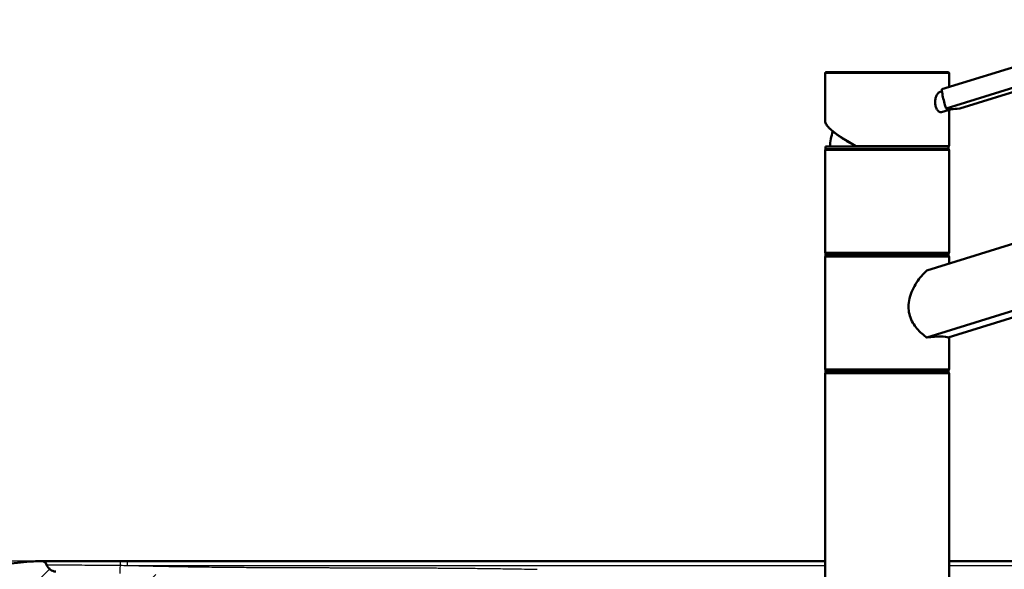
# Paper-space layout 'DF_1' of a CAD drawing. Units: millimetres. Extents: x 0 to 2100, y 0 to 3886.
# Drawn here: x 587 to 984, y 1767 to 1988 of the extents above; entities that cross this region are included whole.
import ezdxf

# ---------------------------------------------------------------- set-up
doc = ezdxf.new("R2010")
doc.units = ezdxf.units.MM
doc.header["$LTSCALE"] = 10
for name, color, linetype, lineweight in [('Dimensions(ISO)', 7, 'Continuous', 25), ('Hatch', 7, 'Continuous', 9), ('Visible Edges(ISO)', 7, 'Continuous', 50), ('Visible Tangent Edges(ISO)', 7, 'Continuous', 25)]:
    doc.layers.add(name, color=color, linetype=linetype, lineweight=lineweight)
doc.styles.add('Text_3.5mm', font='arial.ttf', dxfattribs={"width": 0.9})
doc.dimstyles.new('KS-STANDARD', dxfattribs={"dimscale": 10, "dimtxt": 3.5, "dimasz": 2.5, "dimexe": 3.175, "dimexo": 0, "dimgap": 0.8, "dimtad": 1, "dimdec": 1, "dimrnd": 1e-08, "dimtxsty": 'Text_3.5mm', "dimcen": 0.09, "dimdle": 10, "dimclrd": 7, "dimclre": 7, "dimclrt": 7, "dimadec": 0, "dimazin": 2, "dimtfac": 0.714286, "dimtdec": 4, "dimtmove": 0, "dimatfit": 3, "dimfxl": 1, "dimtolj": 1, "dimlwd": 25, "dimlwe": 25, "dimarcsym": 0})

# ---------------------------------------------------------------- blocks, each defined once
blk = doc.blocks.new('*D8')
at = {"layer": 'Defpoints', "color": 0, "linetype": 'Continuous', "transparency": 16777216}
for p in [(350.45, 1769.98), (594.44, 1769.98), (809.25, 1670)]:
    blk.add_point(p, dxfattribs=at)
at = {"layer": 'Dimensions(ISO)', "color": 7, "linetype": 'Continuous', "lineweight": 25, "transparency": 16777216}
for p, q in [((594.44, 1769.98), (318.7, 1769.98)), ((350.45, 1695), (350.45, 1744.98)), ((809.25, 1670), (318.7, 1670))]:
    blk.add_line(p, q, dxfattribs=at)
at = {"layer": 'Dimensions(ISO)', "color": 7, "linetype": 'Continuous', "transparency": 16777216}
for points in [[(346.28, 1744.98), (354.62, 1744.98), (350.45, 1769.98)], [(346.28, 1695), (354.62, 1695), (350.45, 1670)]]:
    blk.add_solid(points, dxfattribs=at)
at = {"layer": 'Dimensions(ISO)', "color": 7, "linetype": 'Continuous', "lineweight": 25, "transparency": 16777216, "insert": (324.58, 1686.73), "char_height": 35, "attachment_point": 4, "rotation": 90, "style": 'Text_3.5mm'}
blk.add_mtext('\\A1;100', dxfattribs=at)

psp = doc.layouts.new('DF_1')

# ---------------------------------------------------------------- hatches: boundary and pattern name
at = {"layer": 'Hatch'}
h = psp.add_hatch(dxfattribs=at)
h.set_pattern_fill('ANSI31', color=256, scale=254, style=0)
h.set_pattern_definition([(45, (0, 0), (-22.45064, 22.45064), [])])
edge = h.paths.add_edge_path()
edge.add_spline(control_points=[(801.33, 1661.37), (801.48, 1661.34), (801.64, 1661.31), (801.79, 1661.27)], knot_values=[-0.047926, -0.047926, -0.047926, -0.047926, -0.000034, -0.000034, -0.000034, -0.000034], degree=3, periodic=0)
edge.add_spline(control_points=[(801.79, 1661.27), (807.44, 1659.78), (812.22, 1658.52)], knot_values=[0.003406, 0.003406, 0.003406, 1.08176, 1.08176, 1.08176], weights=[1.000022, 1.003555, 1], degree=2, periodic=0)
edge.add_spline(control_points=[(812.22, 1658.52), (812.37, 1658.49), (812.51, 1658.44), (812.65, 1658.39)], knot_values=[0.873395, 0.873395, 0.873395, 0.873395, 0.915326, 0.915326, 0.915326, 0.915326], degree=3, periodic=0)
edge.add_line((812.65, 1658.39), (812.65, 1658.39))
edge.add_line((812.65, 1658.39), (824.95, 1658.39))
edge.add_line((824.95, 1658.39), (824.6, 1663.21))
edge.add_spline(control_points=[(824.6, 1663.21), (824.59, 1663.31), (824.56, 1663.43), (824.47, 1663.63), (824.39, 1663.76), (824.21, 1663.93), (824.08, 1664.01), (823.92, 1664.08), (823.88, 1664.09), (823.83, 1664.11)], knot_values=[0.308327, 0.308327, 0.308327, 0.308327, 0.338136, 0.338136, 0.37543, 0.37543, 0.413563, 0.413563, 0.426974, 0.426974, 0.426974, 0.426974], degree=3, periodic=0)
edge.add_spline(control_points=[(823.83, 1664.11), (818.95, 1665.37), (812.94, 1666.94)], knot_values=[0, 0, 0, 1.125468, 1.125468, 1.125468], weights=[1, 1.005755, 1], degree=2, periodic=0)
edge.add_spline(control_points=[(812.94, 1666.94), (812.89, 1666.95), (812.85, 1666.97), (812.69, 1667.03), (812.57, 1667.11), (812.48, 1667.2)], knot_values=[0.474706, 0.474706, 0.474706, 0.474706, 0.487795, 0.487795, 0.525055, 0.525055, 0.525055, 0.525055], degree=3, periodic=0)
edge.add_spline(control_points=[(812.48, 1667.2), (811.23, 1668.43), (809.92, 1669.71)], knot_values=[0, 0, 0, 0.358827, 0.358827, 0.358827], weights=[1, 1.000245, 1], degree=2, periodic=0)
edge.add_spline(control_points=[(809.92, 1669.71), (809.83, 1669.8), (809.72, 1669.87), (809.49, 1669.97), (809.37, 1670), (809.25, 1670)], knot_values=[-0.074739, -0.074739, -0.074739, -0.074739, -0.037459, -0.037459, -0.000018, -0.000018, -0.000018, -0.000018], degree=3, periodic=0)
edge.add_line((809.25, 1670), (807.35, 1670.1))
edge.add_spline(control_points=[(807.35, 1670.1), (806.56, 1670.14), (805.79, 1670.3), (804.27, 1670.87), (803.54, 1671.3), (802.12, 1672.48), (801.48, 1673.27), (800.55, 1675.05), (800.26, 1676.02), (800.17, 1677.02)], knot_values=[-1.090077, -1.090077, -1.090077, -1.090077, -0.854632, -0.854632, -0.603207, -0.603207, -0.301007, -0.301007, 0, 0, 0, 0], degree=3, periodic=0)
edge.add_line((800.17, 1677.02), (793.05, 1758.5))
edge.add_ellipse((791.05, 1758.33), major_axis=(1.99, 0.17), ratio=1, start_angle=0, end_angle=83.3235)
edge.add_line((791.11, 1760.33), (631.2, 1765.01))
edge.add_line((631.2, 1765.01), (630.99, 1764.01))
edge.add_line((630.99, 1764.01), (617.5, 1764.41))
edge.add_line((617.5, 1764.41), (617.35, 1765.41))
edge.add_line((617.35, 1765.41), (601.88, 1765.87))
edge.add_ellipse((602, 1769.86), major_axis=(-4, 0.12), ratio=1, start_angle=19.9591, end_angle=90, ccw=False)
edge.add_ellipse((596.3, 1767.98), major_axis=(-0.63, 1.9), ratio=1, start_angle=270, end_angle=341.7175)
edge.add_line((596.3, 1769.98), (594.44, 1769.98))
edge.add_ellipse((594.44, 1739.98), major_axis=(-30, 0), ratio=1, start_angle=270, end_angle=275.8321)
edge.add_line((591.4, 1769.83), (577.52, 1768.41))
edge.add_ellipse((578.03, 1763.44), major_axis=(-4.97, -0.51), ratio=1, start_angle=270, end_angle=350.1679)
edge.add_line((573.04, 1763.78), (572.99, 1762.98))
edge.add_line((572.99, 1762.98), (582.92, 1762.98))
edge.add_line((582.92, 1762.98), (584.92, 1762.98))
edge.add_line((584.92, 1762.98), (584.92, 1760.98))
edge.add_line((584.92, 1760.98), (587.34, 1760.98))
edge.add_ellipse((587.34, 1755.98), major_axis=(5, 0), ratio=1, start_angle=55, end_angle=90, ccw=False)
edge.add_line((590.21, 1760.08), (591.53, 1759.15))
edge.add_ellipse((598.41, 1768.98), major_axis=(9.83, -6.88), ratio=1, start_angle=270, end_angle=303.3157)
edge.add_line((598.06, 1756.99), (783.2, 1751.54))
edge.add_ellipse((783.05, 1746.55), major_axis=(5, -0.15), ratio=1, start_angle=6.6843, end_angle=90, ccw=False)
edge.add_line((788.03, 1746.98), (794.91, 1668.3))
edge.add_spline(control_points=[(794.91, 1668.3), (794.97, 1667.64), (795.11, 1666.99), (795.58, 1665.71), (795.9, 1665.09), (796.89, 1663.68), (797.64, 1662.98), (799.36, 1661.9), (800.32, 1661.53), (801.33, 1661.37)], knot_values=[-1.019263, -1.019263, -1.019263, -1.019263, -0.82015, -0.82015, -0.610382, -0.610382, -0.305352, -0.305352, 0, 0, 0, 0], degree=3, periodic=0)

# ---------------------------------------------------------------- linework, layer by layer
at = {"layer": 'Visible Edges(ISO)'}
for p, q in [((1049.39, 1988.11), (958.8, 1960.08)), ((1051.18, 1980.39), (960.59, 1952.36)), ((1056.66, 1980.39), (966.07, 1952.36)), ((911.78, 1947.43), (911.78, 1966.48)), ((912.28, 1966.98), (961.28, 1966.98)), ((961.78, 1961.01), (961.78, 1966.48)), ((958.87, 1959.31), (958.13, 1959.08)), ((962.77, 1952.14), (958.72, 1950.88)), ((961.78, 1937.48), (961.78, 1951.83)), ((952.82, 1887.13), (1129.3, 1941.73)), ((912.03, 1936.98), (961.53, 1936.98)), ((912.03, 1935.98), (912.03, 1936.98)), ((912.03, 1935.98), (961.53, 1935.98)), ((961.53, 1935.98), (961.53, 1936.98)), ((911.78, 1894.48), (911.78, 1935.48)), ((961.78, 1894.48), (961.78, 1935.48)), ((1106.29, 1907.61), (952.82, 1860.13)), ((961.41, 1860.13), (1106.39, 1904.99)), ((911.78, 1847.48), (911.78, 1892.48)), ((912.03, 1893.98), (961.53, 1893.98)), ((912.03, 1892.98), (912.03, 1893.98)), ((912.03, 1892.98), (961.53, 1892.98)), ((961.53, 1892.98), (961.53, 1893.98)), ((961.78, 1889.9), (961.78, 1892.48)), ((961.78, 1847.48), (961.78, 1860.24)), ((911.78, 1760.48), (911.78, 1845.48)), ((912.03, 1846.98), (961.53, 1846.98)), ((912.03, 1845.98), (912.03, 1846.98)), ((912.03, 1845.98), (961.53, 1845.98)), ((961.53, 1845.98), (961.53, 1846.98)), ((961.78, 1760.48), (961.78, 1845.48)), ((591.4, 1769.83), (577.52, 1768.41)), ((596.3, 1769.98), (594.44, 1769.98)), ((630.75, 1769.98), (911.78, 1769.98)), ((961.78, 1769.98), (1297.92, 1769.98))]:
    psp.add_line(p, q, dxfattribs=at)
for centre, radius, start, end in [((912.28, 1966.48), 0.5, 90, 180), ((961.28, 1966.48), 0.5, 0, 90), ((936.78, 1935.98), 23, 161.8994, 177.5081), ((912.28, 1935.48), 0.5, 90, 180), ((961.28, 1937.48), 0.5, 270, 0), ((961.28, 1935.48), 0.5, 0, 90), ((912.28, 1894.48), 0.5, 180, 270), ((912.28, 1892.48), 0.5, 90, 180), ((961.28, 1894.48), 0.5, 270, 0), ((961.28, 1892.48), 0.5, 0, 90), ((912.28, 1847.48), 0.5, 180, 270), ((912.28, 1845.48), 0.5, 90, 180), ((961.28, 1847.48), 0.5, 270, 0), ((961.28, 1845.48), 0.5, 0, 90), ((594.44, 1739.98), 30, 90, 95.8321), ((596.3, 1767.98), 2, 18.2826, 90.0001), ((602, 1769.86), 4, 198.2826, 268.3235)]:
    psp.add_arc(centre, radius, start, end, dxfattribs=at)
for centre, major_axis, ratio, start_param, end_param in [((977.67, 1956.79), (-17.53, -4.07), 0.12941, 0.199525, 0.508719), ((977.67, 1956.79), (17.53, 4.07), 0.12941, 3.650311, 3.959505), ((936.78, 1853.84), (-24.99, -5.9), 0.127017, 3.284563, 3.985869)]:
    psp.add_ellipse(centre, major_axis=major_axis, ratio=ratio, start_param=start_param, end_param=end_param, dxfattribs=at)
for points, knots in [([(958.8, 1960.08), (958.82, 1959.7), (958.87, 1959.27), (959.07, 1958.04), (959.25, 1957.18), (959.63, 1955.51), (959.86, 1954.61), (960.26, 1953.27), (960.42, 1952.79), (960.59, 1952.36)], [1.6537755, 1.6537755, 1.6537755, 1.6537755, 1.8077807, 1.8077807, 2.0661504, 2.0661504, 2.3245202, 2.3245202, 2.4785254, 2.4785254, 2.4785254, 2.4785254]), ([(956.15, 1954.9), (956.15, 1955.42), (956.22, 1955.98), (956.47, 1957.01), (956.66, 1957.49), (957.08, 1958.24), (957.34, 1958.57), (957.78, 1958.93), (957.96, 1959.02), (958.13, 1959.07)], [0, 0, 0, 0, 0.1568593, 0.1568593, 0.3137187, 0.3137187, 0.4669376, 0.4669376, 0.5619168, 0.5619168, 0.5619168, 0.5619168]), ([(958.72, 1950.89), (958.62, 1950.86), (958.53, 1950.84), (958.18, 1950.84), (957.9, 1950.94), (957.35, 1951.34), (957.09, 1951.65), (956.66, 1952.36), (956.47, 1952.82), (956.21, 1953.83), (956.15, 1954.38), (956.15, 1954.9)], [1.7911528, 1.7911528, 1.7911528, 1.7911528, 1.8492057, 1.8492057, 1.9996321, 1.9996321, 2.1500584, 2.1500584, 2.3040785, 2.3040785, 2.4580985, 2.4580985, 2.4580985, 2.4580985]), ([(911.78, 1947.43), (911.78, 1947.15), (911.84, 1946.87), (912.06, 1946.31), (912.21, 1946.03), (912.6, 1945.44), (912.84, 1945.14), (913.41, 1944.51), (913.73, 1944.18), (914.45, 1943.51), (914.86, 1943.17), (915.74, 1942.46), (916.22, 1942.09), (917.26, 1941.35), (917.81, 1940.97), (918.98, 1940.2), (919.6, 1939.8), (920.9, 1939.01), (921.58, 1938.61), (922.99, 1937.8), (923.72, 1937.4), (924.47, 1937)], [0.523599, 0.523599, 0.523599, 0.523599, 0.629168, 0.629168, 0.734737, 0.734737, 0.840306, 0.840306, 0.945875, 0.945875, 1.051445, 1.051445, 1.157014, 1.157014, 1.262583, 1.262583, 1.368152, 1.368152, 1.473721, 1.473721, 1.57929, 1.57929, 1.57929, 1.57929]), ([(924.53, 1936.98), (924.5, 1936.98), (924.47, 1936.99), (924.42, 1937.04), (924.4, 1937.08), (924.37, 1937.17), (924.36, 1937.22), (924.36, 1937.31), (924.36, 1937.34), (924.36, 1937.41), (924.37, 1937.44), (924.38, 1937.48), (924.38, 1937.48), (924.38, 1937.48)], [0, 0, 0, 0, 0.01909892, 0.01909892, 0.03844467, 0.03844467, 0.05826351, 0.05826351, 0.06880313, 0.06880313, 0.07935705, 0.07935705, 0.07968074, 0.07968074, 0.07968074, 0.07968074]), ([(952.82, 1860.13), (952.67, 1860.22), (952.53, 1860.32), (951.64, 1860.95), (950.91, 1861.54), (949.59, 1862.79), (948.95, 1863.48), (947.77, 1865.01), (947.23, 1865.85), (946.34, 1867.64), (945.99, 1868.58), (945.52, 1870.52), (945.41, 1871.51), (945.41, 1873.61), (945.56, 1874.75), (946.11, 1877.01), (946.51, 1878.12), (947.96, 1881.32), (949.28, 1883.27), (951.3, 1885.66), (952.05, 1886.44), (952.82, 1887.13)], [3.275317, 3.275317, 3.275317, 3.275317, 3.336128, 3.336128, 3.646538, 3.646538, 3.937352, 3.937352, 4.228165, 4.228165, 4.518978, 4.518978, 4.809791, 4.809791, 5.147672, 5.147672, 5.485552, 5.485552, 6.161313, 6.161313, 6.507892, 6.507892, 6.507892, 6.507892]), ([(596.3, 1769.98), (596.3, 1769.98), (596.56, 1769.98), (597.07, 1769.98), (597.43, 1769.98), (597.9, 1769.98), (598.53, 1769.98), (598.61, 1769.98), (598.7, 1769.98), (598.79, 1769.98), (599.33, 1769.98), (599.93, 1769.98), (600.67, 1769.98), (601.07, 1769.98), (601.5, 1769.98), (601.95, 1769.98), (602.39, 1769.98), (602.86, 1769.98), (603.35, 1769.98), (603.74, 1769.98), (604.22, 1769.98), (604.67, 1769.98), (604.97, 1769.98), (605.26, 1769.98), (605.57, 1769.98), (606.1, 1769.98), (606.64, 1769.98), (607.2, 1769.98), (607.57, 1769.98), (607.96, 1769.98), (608.39, 1769.98), (608.93, 1769.98), (609.45, 1769.98), (609.99, 1769.98), (610.67, 1769.98), (611.36, 1769.98), (612.07, 1769.98), (612.4, 1769.98), (612.74, 1769.98), (613.08, 1769.98), (613.36, 1769.98), (613.7, 1769.98), (614.01, 1769.98), (614.52, 1769.98), (615.04, 1769.98), (615.56, 1769.98), (617.01, 1769.98), (618.51, 1769.98), (620.06, 1769.98), (620.54, 1769.98), (621.08, 1769.98), (621.62, 1769.98), (621.74, 1769.98), (621.87, 1769.98), (622, 1769.98), (623.9, 1769.98), (625.83, 1769.98), (627.79, 1769.98), (627.81, 1769.98), (627.82, 1769.98), (627.84, 1769.98), (627.85, 1769.98), (627.87, 1769.98), (627.91, 1769.98)], [0, 0, 0, 0, 0.16855, 0.16855, 0.16855, 0.285414, 0.285414, 0.285414, 0.301026, 0.301026, 0.301026, 0.39694, 0.39694, 0.39694, 0.448827, 0.448827, 0.448827, 0.499727, 0.499727, 0.499727, 0.541198, 0.541198, 0.541198, 0.567631, 0.567631, 0.567631, 0.613311, 0.613311, 0.613311, 0.643324, 0.643324, 0.643324, 0.680223, 0.680223, 0.680223, 0.726131, 0.726131, 0.726131, 0.74773, 0.74773, 0.74773, 0.765625, 0.765625, 0.765625, 0.794369, 0.794369, 0.794369, 0.875, 0.875, 0.875, 0.900192, 0.900192, 0.900192, 0.90625, 0.90625, 0.90625, 0.998047, 0.998047, 0.998047, 0.999023, 0.999023, 0.999023, 1, 1, 1, 1])]:
    psp.add_open_spline(points, degree=3, knots=knots, dxfattribs=at)
psp.add_open_spline([(627.91, 1769.98), (628.86, 1769.98), (629.8, 1769.98), (630.75, 1769.98)], degree=3, dxfattribs=at)
at = {"layer": 'Visible Tangent Edges(ISO)'}
for p, q in [((961.78, 1966.48), (911.78, 1966.48)), ((924.38, 1937.48), (961.78, 1937.48)), ((961.78, 1935.48), (911.78, 1935.48)), ((911.78, 1894.48), (961.78, 1894.48)), ((961.78, 1892.48), (911.78, 1892.48)), ((911.78, 1847.48), (961.78, 1847.48)), ((961.78, 1845.48), (911.78, 1845.48)), ((630.75, 1768.33), (630.75, 1769.98)), ((630.75, 1768.33), (911.78, 1768.33)), ((961.78, 1768.33), (1297.92, 1768.33))]:
    psp.add_line(p, q, dxfattribs=at)
for centre, major_axis, ratio, start_param, end_param in [((936.78, 1937.53), (24.92, -10.32), 0.196301, 3.22275, 4.274472), ((627.91, 1767.98), (0, 2), 0.000419, 4.900779, 6.283185), ((627.92, 1769.11), (-0.12, -4), 0.005159, 0, 1.382476)]:
    psp.add_ellipse(centre, major_axis=major_axis, ratio=ratio, start_param=start_param, end_param=end_param, dxfattribs=at)
for points, knots in [([(598.2, 1768.61), (598.2, 1768.61), (598.64, 1768.61), (600.49, 1768.59), (603.21, 1768.57), (606.84, 1768.54), (611.14, 1768.5), (616.24, 1768.46), (621.96, 1768.41), (625.93, 1768.37), (627.91, 1768.36)], [0, 0, 0, 0, 0.141071, 0.254342, 0.386835, 0.50053, 0.616607, 0.744515, 0.872451, 1, 1, 1, 1]), ([(630.75, 1768.33), (631.6, 1768.3), (632.43, 1768.28), (633.26, 1768.26), (634.23, 1768.23), (635.15, 1768.21), (636.13, 1768.19), (636.92, 1768.17), (637.7, 1768.15), (638.48, 1768.13), (638.49, 1768.13), (638.49, 1768.13), (638.5, 1768.13), (639.35, 1768.11), (640.23, 1768.09), (641.06, 1768.07), (641.95, 1768.05), (642.84, 1768.03), (643.74, 1768.01), (645.39, 1767.98), (647.06, 1767.94), (648.75, 1767.91), (648.83, 1767.91), (648.91, 1767.91), (648.98, 1767.91), (649.78, 1767.89), (650.62, 1767.88), (651.38, 1767.86), (653.89, 1767.82), (656.45, 1767.78), (659.06, 1767.74), (659.2, 1767.74), (659.33, 1767.74), (659.47, 1767.74), (660.22, 1767.73), (660.99, 1767.72), (661.7, 1767.71), (664.38, 1767.67), (667.13, 1767.64), (669.96, 1767.62), (670.2, 1767.61), (670.44, 1767.61), (670.69, 1767.61), (671.13, 1767.6), (671.6, 1767.6), (672.01, 1767.6), (674.49, 1767.57), (677.04, 1767.55), (679.67, 1767.53), (680.55, 1767.53), (681.49, 1767.52), (682.33, 1767.51), (683.17, 1767.51), (684.02, 1767.5), (684.88, 1767.5), (685.74, 1767.49), (686.66, 1767.49), (687.49, 1767.49), (688.33, 1767.48), (689.17, 1767.48), (690.03, 1767.47), (690.33, 1767.47), (690.63, 1767.47), (690.94, 1767.47), (691.52, 1767.47), (692.11, 1767.46), (692.65, 1767.46), (693.9, 1767.46), (695.17, 1767.45), (696.49, 1767.45), (696.92, 1767.44), (697.4, 1767.44), (697.81, 1767.44), (699.04, 1767.44), (700.32, 1767.43), (701.64, 1767.43), (702.1, 1767.43), (702.62, 1767.43), (703.05, 1767.43), (704.28, 1767.42), (705.57, 1767.42), (706.93, 1767.42), (707.24, 1767.42), (707.57, 1767.41), (707.89, 1767.41), (708.23, 1767.41), (708.48, 1767.41), (708.77, 1767.41), (709.75, 1767.41), (710.8, 1767.41), (711.92, 1767.41), (712.16, 1767.41), (712.4, 1767.4), (712.65, 1767.4), (712.8, 1767.4), (712.95, 1767.4), (713.12, 1767.4), (713.34, 1767.4), (713.44, 1767.4), (713.58, 1767.4), (714.52, 1767.4), (715.69, 1767.4), (717.08, 1767.4), (717.32, 1767.4), (717.55, 1767.39), (717.8, 1767.39), (717.95, 1767.39), (718.1, 1767.39), (718.26, 1767.39), (718.43, 1767.39), (718.7, 1767.39), (718.91, 1767.39), (719.49, 1767.39), (719.95, 1767.39), (720.3, 1767.39), (720.47, 1767.39), (720.62, 1767.39), (720.74, 1767.39), (720.81, 1767.39), (720.88, 1767.39), (720.93, 1767.39), (720.96, 1767.39), (720.97, 1767.39), (720.99, 1767.39), (720.99, 1767.39), (721.01, 1767.39), (721.03, 1767.39), (721.76, 1767.39), (722.43, 1767.39), (723.03, 1767.38), (723.23, 1767.38), (723.37, 1767.38), (723.61, 1767.38), (725.3, 1767.38), (726.82, 1767.38), (728.19, 1767.37), (728.39, 1767.37), (728.54, 1767.37), (728.77, 1767.37), (730.15, 1767.37), (731.46, 1767.37), (732.71, 1767.36), (733.12, 1767.36), (733.48, 1767.36), (733.93, 1767.36), (735.28, 1767.36), (736.59, 1767.35), (737.84, 1767.35), (738.26, 1767.35), (738.64, 1767.35), (739.09, 1767.35), (740.43, 1767.34), (741.73, 1767.34), (742.99, 1767.33), (743.41, 1767.33), (743.8, 1767.33), (744.25, 1767.33), (745.13, 1767.33), (746.01, 1767.32), (746.87, 1767.32), (747.73, 1767.31), (748.52, 1767.31), (749.41, 1767.31), (750.29, 1767.3), (751.16, 1767.3), (752.02, 1767.29), (752.65, 1767.29), (753.26, 1767.29), (753.88, 1767.28), (754.11, 1767.28), (754.33, 1767.28), (754.56, 1767.28), (755.44, 1767.27), (756.31, 1767.27), (757.17, 1767.26), (758.03, 1767.26), (758.85, 1767.25), (759.72, 1767.24), (760.6, 1767.24), (761.47, 1767.23), (762.33, 1767.22), (763.19, 1767.22), (763.99, 1767.21), (764.88, 1767.2), (767.55, 1767.18), (770.15, 1767.15), (772.69, 1767.12), (773.53, 1767.11), (774.32, 1767.1), (775.2, 1767.09), (777.85, 1767.06), (780.45, 1767.02), (782.99, 1766.99), (783.84, 1766.97), (784.64, 1766.96), (785.52, 1766.94), (789.04, 1766.89), (792.48, 1766.82), (795.84, 1766.75)], [0, 0, 0, 0, 0.014923, 0.014923, 0.014923, 0.032588, 0.032588, 0.032588, 0.046875, 0.046875, 0.046875, 0.046972, 0.046972, 0.046972, 0.0625, 0.0625, 0.0625, 0.079019, 0.079019, 0.079019, 0.109375, 0.109375, 0.109375, 0.110748, 0.110748, 0.110748, 0.125, 0.125, 0.125, 0.171875, 0.171875, 0.171875, 0.174288, 0.174288, 0.174288, 0.1875, 0.1875, 0.1875, 0.237873, 0.237873, 0.237873, 0.242187, 0.242187, 0.242187, 0.25, 0.25, 0.25, 0.296875, 0.296875, 0.296875, 0.3125, 0.3125, 0.3125, 0.328125, 0.328125, 0.328125, 0.34375, 0.34375, 0.34375, 0.359375, 0.359375, 0.359375, 0.364749, 0.364749, 0.364749, 0.375, 0.375, 0.375, 0.398437, 0.398437, 0.398437, 0.40625, 0.40625, 0.40625, 0.429687, 0.429687, 0.429687, 0.43801, 0.43801, 0.43801, 0.461795, 0.461795, 0.461795, 0.467309, 0.467309, 0.467309, 0.473031, 0.473031, 0.473031, 0.492316, 0.492316, 0.492316, 0.496429, 0.496429, 0.496429, 0.499, 0.499, 0.499, 0.502299, 0.502299, 0.502299, 0.524404, 0.524404, 0.524404, 0.528057, 0.528057, 0.528057, 0.53043, 0.53043, 0.53043, 0.532987, 0.532987, 0.532987, 0.539748, 0.539748, 0.539748, 0.543128, 0.543128, 0.543128, 0.545335, 0.545335, 0.545335, 0.546509, 0.546509, 0.546509, 0.546875, 0.546875, 0.546875, 0.558594, 0.558594, 0.558594, 0.5625, 0.5625, 0.5625, 0.589844, 0.589844, 0.589844, 0.59375, 0.59375, 0.59375, 0.617187, 0.617187, 0.617187, 0.625, 0.625, 0.625, 0.648437, 0.648437, 0.648437, 0.65625, 0.65625, 0.65625, 0.679687, 0.679687, 0.679687, 0.6875, 0.6875, 0.6875, 0.703125, 0.703125, 0.703125, 0.71875, 0.71875, 0.71875, 0.734375, 0.734375, 0.734375, 0.745892, 0.745892, 0.745892, 0.75, 0.75, 0.75, 0.765625, 0.765625, 0.765625, 0.78125, 0.78125, 0.78125, 0.796875, 0.796875, 0.796875, 0.8125, 0.8125, 0.8125, 0.859375, 0.859375, 0.859375, 0.875, 0.875, 0.875, 0.921875, 0.921875, 0.921875, 0.9375, 0.9375, 0.9375, 1, 1, 1, 1])]:
    psp.add_open_spline(points, degree=3, knots=knots, dxfattribs=at)
psp.add_open_spline([(627.91, 1768.36), (628.86, 1768.35), (629.8, 1768.34), (630.75, 1768.33)], degree=3, dxfattribs=at)

# ---------------------------------------------------------------- dimensions: what is measured, and where the dimension line sits
at = {"layer": 'Dimensions(ISO)', "color": 7, "linetype": 'Continuous', "lineweight": 25}
dim = psp.add_linear_dim(base=(350.45, 1769.98), p1=(809.25, 1670), p2=(594.44, 1769.98), angle=90, dimstyle='KS-STANDARD', override={"dimgap": 0.8, "dimdec": 1, "dimtol": 0, "dimlim": 0, "dimtp": 0, "dimtm": 0, "dimtdec": 4, "dimtofl": 0, "dimatfit": 1}, dxfattribs=at)
dim.commit()
dim.dimension.update_dxf_attribs({"geometry": '*D8', "text_midpoint": (350.45, 1719.99), "dimtype": 160})

doc.saveas('drawing.dxf')
